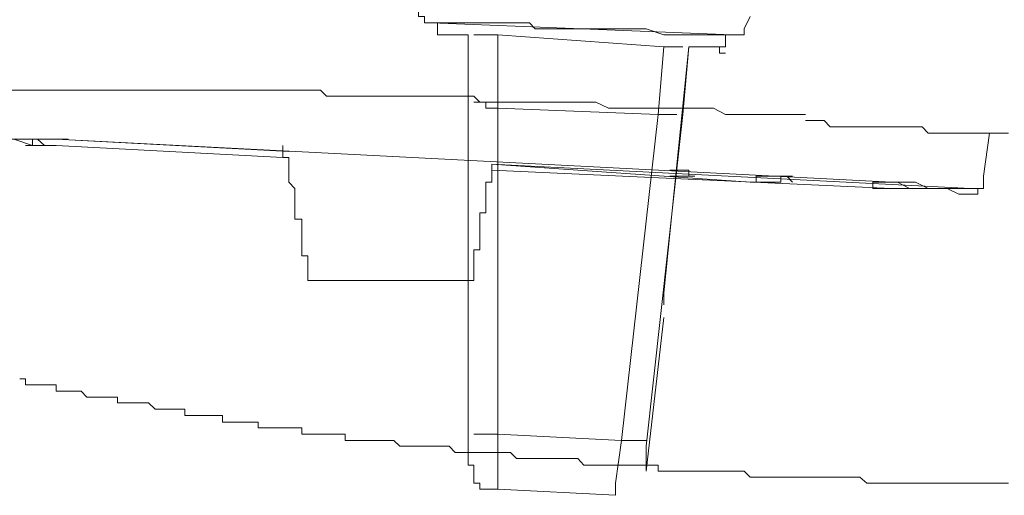
# Model space of a CAD drawing. Units: inches. Extents: x -653 to 3895, y -645 to 2114.
# Drawn here: x 2824 to 2860, y 228 to 245 of the extents above; entities that cross this region are included whole.
import ezdxf

# ---------------------------------------------------------------- set-up
doc = ezdxf.new("R2010")
doc.units = ezdxf.units.IN
doc.header["$MEASUREMENT"] = 0
doc.layers.add('图层 1', color=7, linetype='Continuous')

msp = doc.modelspace()

# ---------------------------------------------------------------- linework, layer by layer
at = {"layer": '图层 1', "color": 7, "lineweight": 9}
for points in [[(2838.677, 245.753), (2838.677, 245.522), (2838.89, 245.522), (2838.89, 245.301), (2839.138, 245.301)], [(2838.677, 245.522), (2838.89, 245.522), (2838.89, 245.301), (2839.138, 245.301)], [(2850.34, 245.088), (2850.553, 245.522)], [(2850.34, 245.088), (2850.553, 245.522)], [(2839.138, 245.301), (2839.351, 245.301)], [(2839.138, 245.301), (2849.915, 244.875)], [(2839.351, 245.301), (2839.351, 245.301)], [(2839.351, 245.301), (2839.563, 245.301)], [(2839.351, 245.301), (2839.351, 244.875)], [(2843.959, 245.088), (2843.498, 245.088), (2843.286, 245.088), (2843.073, 245.088), (2842.86, 245.088), (2842.648, 245.301), (2842.435, 245.301), (2842.187, 245.301), (2841.974, 245.301), (2841.761, 245.301), (2841.513, 245.301), (2841.3, 245.301), (2841.088, 245.301), (2840.662, 245.301), (2840.45, 245.301), (2840.201, 245.301), (2839.989, 245.301), (2839.776, 245.301), (2839.563, 245.301)], [(2839.989, 244.875), (2839.776, 244.875), (2839.563, 244.875), (2839.351, 244.875)], [(2839.351, 244.875), (2839.776, 244.875)], [(2839.989, 244.875), (2839.776, 244.875)], [(2839.989, 244.875), (2840.201, 244.875), (2840.45, 244.875)], [(2840.45, 244.875), (2839.989, 244.875)], [(2840.45, 235.632), (2840.45, 244.875)], [(2840.45, 230.571), (2840.45, 244.875)], [(2840.662, 244.875), (2840.662, 244.875)], [(2841.088, 244.875), (2840.875, 244.875), (2840.662, 244.875)], [(2841.513, 244.875), (2841.3, 244.875), (2841.088, 244.875)], [(2847.469, 244.441), (2841.513, 244.875)], [(2841.513, 230.571), (2841.513, 244.875)], [(2848.142, 244.875), (2847.469, 244.875), (2846.831, 245.088), (2845.944, 245.088), (2845.271, 245.088), (2844.597, 245.088), (2843.959, 245.088)], [(2848.142, 244.875), (2848.78, 244.875)], [(2848.78, 244.875), (2848.993, 244.875)], [(2848.993, 244.875), (2849.241, 244.875)], [(2849.241, 244.875), (2849.454, 244.875)], [(2849.454, 244.875), (2849.667, 244.875)], [(2849.667, 244.875), (2849.915, 244.875)], [(2849.667, 244.441), (2849.667, 244.875)], [(2849.915, 244.875), (2850.127, 244.875), (2850.34, 244.875), (2850.34, 245.088)], [(2849.915, 244.875), (2850.127, 244.875), (2850.34, 244.875), (2850.34, 245.088)], [(2847.256, 242.021), (2847.469, 244.441)], [(2847.469, 244.441), (2847.469, 244.441)], [(2847.469, 235.632), (2848.355, 244.441)], [(2847.469, 244.441), (2847.681, 244.441)], [(2847.681, 244.441), (2847.93, 244.441)], [(2847.93, 244.441), (2847.93, 244.441)], [(2847.93, 244.441), (2848.142, 244.441)], [(2848.142, 244.441), (2848.142, 244.441)], [(2848.355, 244.441), (2848.142, 242.021)], [(2848.355, 244.441), (2848.568, 244.441)], [(2848.355, 244.441), (2848.568, 244.441)], [(2848.568, 244.441), (2848.78, 244.441)], [(2848.568, 244.441), (2848.78, 244.441)], [(2848.78, 244.441), (2848.993, 244.441)], [(2848.78, 244.441), (2848.993, 244.441)], [(2848.993, 244.441), (2849.241, 244.441)], [(2848.993, 244.441), (2849.241, 244.441)], [(2849.241, 244.441), (2849.241, 244.441)], [(2849.241, 244.441), (2849.241, 244.441)], [(2849.241, 244.441), (2849.454, 244.441)], [(2849.241, 244.441), (2849.454, 244.441)], [(2849.454, 244.441), (2849.667, 244.441)], [(2849.667, 244.211), (2849.454, 244.211), (2849.454, 244.441)], [(2826.376, 242.89), (2826.128, 242.89), (2825.915, 242.89), (2825.702, 242.89), (2825.49, 242.89), (2825.277, 242.89), (2825.029, 242.89), (2824.852, 242.89), (2824.603, 242.89), (2824.391, 242.89), (2824.178, 242.89), (2823.93, 242.89), (2823.717, 242.89), (2823.469, 242.89), (2823.256, 242.89), (2823.044, 242.89), (2822.831, 242.89), (2822.618, 242.89), (2822.405, 242.89), (2822.157, 242.89), (2821.945, 242.89), (2821.732, 242.89)], [(2839.351, 242.677), (2839.138, 242.677), (2838.89, 242.677), (2838.677, 242.677), (2838.464, 242.677), (2838.216, 242.677), (2838.004, 242.677), (2837.791, 242.677), (2837.578, 242.677), (2837.365, 242.677), (2837.153, 242.677), (2836.905, 242.677), (2836.692, 242.677), (2836.479, 242.677), (2836.266, 242.677), (2836.054, 242.677), (2835.841, 242.677), (2835.628, 242.677), (2835.38, 242.677), (2835.168, 242.89), (2834.955, 242.89), (2834.707, 242.89), (2834.494, 242.89), (2834.246, 242.89), (2834.033, 242.89), (2833.82, 242.89), (2833.608, 242.89), (2833.395, 242.89), (2833.182, 242.89), (2832.934, 242.89), (2832.721, 242.89), (2832.509, 242.89), (2832.296, 242.89), (2832.083, 242.89), (2831.871, 242.89), (2831.658, 242.89), (2831.41, 242.89), (2831.197, 242.89), (2830.949, 242.89), (2830.772, 242.89), (2830.524, 242.89), (2830.311, 242.89), (2830.098, 242.89), (2829.885, 242.89), (2829.673, 242.89), (2829.425, 242.89), (2829.247, 242.89), (2828.999, 242.89), (2828.787, 242.89), (2828.574, 242.89), (2828.361, 242.89), (2828.113, 242.89), (2827.9, 242.89), (2827.688, 242.89), (2827.439, 242.89), (2827.227, 242.89), (2827.014, 242.89), (2826.801, 242.89), (2826.589, 242.89), (2826.376, 242.89)], [(2852.538, 242.021), (2852.29, 242.021), (2851.865, 242.021), (2851.652, 242.021), (2851.439, 242.021), (2851.226, 242.021), (2850.978, 242.021), (2850.553, 242.021), (2850.34, 242.021), (2850.127, 242.021), (2849.915, 242.021), (2849.667, 242.021), (2849.241, 242.243), (2848.993, 242.243), (2848.78, 242.243), (2848.568, 242.243), (2848.355, 242.243), (2847.93, 242.243), (2847.681, 242.243), (2847.469, 242.243), (2847.256, 242.243), (2847.043, 242.243), (2846.831, 242.243), (2846.405, 242.243), (2846.157, 242.243), (2845.944, 242.243), (2845.732, 242.243), (2845.484, 242.243), (2845.023, 242.456), (2844.81, 242.456), (2844.597, 242.456), (2844.385, 242.456), (2844.172, 242.456), (2843.746, 242.456), (2843.498, 242.456), (2843.286, 242.456), (2843.073, 242.456), (2842.86, 242.456), (2842.435, 242.456), (2842.187, 242.456), (2841.974, 242.456), (2841.761, 242.456), (2841.513, 242.456), (2841.3, 242.456), (2840.875, 242.456), (2840.662, 242.677), (2840.45, 242.677), (2840.201, 242.677), (2839.989, 242.677), (2839.563, 242.677), (2839.351, 242.677)], [(2840.662, 242.456), (2840.662, 242.456)], [(2841.088, 242.243), (2841.088, 242.456), (2840.875, 242.456), (2840.662, 242.456)], [(2841.513, 242.243), (2841.3, 242.243), (2841.088, 242.243)], [(2847.256, 242.021), (2841.513, 242.243)], [(2845.944, 230.35), (2847.256, 242.021)], [(2848.142, 242.021), (2846.831, 230.137)], [(2847.256, 242.021), (2847.256, 242.021)], [(2847.256, 242.021), (2847.469, 242.021)], [(2847.469, 242.021), (2847.681, 242.021)], [(2847.681, 242.021), (2847.681, 242.021)], [(2847.681, 242.021), (2847.93, 242.021)], [(2847.93, 242.021), (2847.93, 242.021)], [(2852.077, 242.021), (2852.29, 242.021), (2852.538, 242.021)], [(2852.538, 241.8), (2852.751, 241.8), (2852.963, 241.8), (2853.212, 241.8), (2853.424, 241.57), (2853.637, 241.57), (2853.85, 241.57), (2854.062, 241.57), (2854.275, 241.57), (2854.488, 241.57), (2854.736, 241.57), (2854.949, 241.57), (2855.161, 241.57), (2855.374, 241.57), (2855.622, 241.57), (2855.835, 241.57), (2856.048, 241.57), (2856.26, 241.57), (2856.473, 241.57), (2856.721, 241.57), (2856.934, 241.348), (2857.182, 241.348), (2857.395, 241.348), (2857.607, 241.348), (2857.82, 241.348), (2858.033, 241.348), (2858.246, 241.348), (2858.458, 241.348), (2858.706, 241.348), (2858.919, 241.348), (2859.132, 241.348), (2859.345, 241.348), (2859.557, 241.348), (2859.805, 241.348)], [(2859.132, 241.348), (2858.919, 239.806)], [(2824.852, 241.135), (2824.391, 241.135), (2824.178, 241.135), (2823.93, 241.135)], [(2825.702, 240.905), (2824.852, 240.905), (2824.178, 241.135)], [(2824.603, 241.135), (2824.852, 241.135)], [(2824.603, 241.135), (2824.852, 241.135)], [(2824.603, 241.135), (2824.852, 241.135)], [(2824.852, 241.135), (2824.603, 241.135)], [(2824.603, 241.135), (2824.852, 241.135)], [(2824.852, 241.135), (2824.852, 240.905), (2824.603, 240.905)], [(2824.852, 240.905), (2824.603, 240.905)], [(2825.49, 241.135), (2825.277, 241.135), (2825.029, 241.135), (2824.852, 241.135)], [(2825.277, 240.905), (2825.029, 241.135), (2824.852, 241.135)], [(2825.702, 241.135), (2825.277, 241.135), (2824.852, 241.135)], [(2824.852, 241.135), (2825.029, 241.135), (2825.277, 241.135)], [(2824.852, 241.135), (2825.029, 241.135)], [(2824.852, 241.135), (2825.029, 241.135)], [(2824.852, 240.905), (2825.029, 240.905), (2825.277, 240.905)], [(2825.029, 241.135), (2825.029, 241.135)], [(2825.029, 241.135), (2825.277, 241.135)], [(2825.029, 241.135), (2825.029, 241.135)], [(2825.029, 241.135), (2825.277, 240.905)], [(2825.277, 241.135), (2825.49, 241.135), (2825.702, 241.135)], [(2825.277, 241.135), (2825.49, 241.135)], [(2825.277, 240.905), (2825.49, 240.905), (2825.702, 240.905)], [(2825.702, 240.905), (2825.49, 240.905), (2825.277, 240.905)], [(2825.277, 240.905), (2825.49, 240.905)], [(2826.128, 241.135), (2825.702, 241.135), (2825.49, 241.135)], [(2825.49, 241.135), (2825.702, 241.135)], [(2825.49, 240.905), (2825.702, 240.905)], [(2825.702, 241.135), (2834.033, 240.692)], [(2825.702, 241.135), (2855.622, 239.593)], [(2825.702, 240.905), (2833.82, 240.479)], [(2833.82, 240.479), (2825.702, 240.905)], [(2834.246, 238.494), (2834.246, 238.716), (2834.246, 238.928), (2834.246, 239.159), (2834.246, 239.372), (2834.033, 239.593), (2834.033, 239.806), (2834.033, 240.027), (2834.033, 240.24), (2834.033, 240.479), (2833.82, 240.479), (2833.82, 240.692), (2833.82, 240.905)], [(2841.3, 240.24), (2841.3, 240.027), (2841.3, 239.806), (2841.3, 239.593), (2841.088, 239.593), (2841.088, 239.372), (2841.088, 239.159), (2841.088, 238.928), (2841.088, 238.716), (2841.088, 238.494), (2840.875, 238.494), (2840.875, 238.273), (2840.875, 238.06)], [(2841.3, 240.24), (2850.553, 239.593)], [(2841.3, 240.24), (2858.458, 239.372)], [(2841.3, 240.027), (2855.622, 239.372)], [(2847.681, 240.027), (2847.93, 240.027)], [(2847.93, 240.027), (2848.142, 240.027)], [(2847.93, 240.027), (2847.93, 240.027)], [(2848.142, 240.027), (2848.355, 240.027)], [(2848.355, 240.027), (2848.355, 239.806)], [(2847.681, 239.806), (2847.93, 239.806)], [(2847.681, 239.806), (2847.93, 239.806)], [(2847.681, 239.806), (2847.93, 239.806)], [(2847.93, 239.806), (2848.142, 239.806)], [(2847.93, 239.806), (2847.93, 239.806)], [(2847.93, 239.806), (2847.93, 239.806)], [(2847.93, 239.806), (2847.93, 239.806)], [(2847.93, 239.806), (2848.142, 239.806)], [(2847.93, 239.806), (2848.142, 239.806)], [(2848.142, 239.806), (2848.142, 239.806)], [(2848.142, 239.806), (2848.355, 239.806)], [(2848.142, 239.806), (2848.355, 239.806)], [(2848.142, 239.806), (2848.355, 239.806)], [(2848.355, 239.806), (2848.355, 239.806)], [(2848.355, 239.806), (2848.355, 239.806)], [(2848.355, 239.806), (2848.355, 239.806)], [(2848.355, 239.806), (2848.355, 239.806)], [(2848.355, 239.806), (2848.568, 239.806)], [(2848.355, 239.806), (2848.568, 239.806)], [(2850.553, 239.593), (2850.766, 239.593), (2850.766, 239.806)], [(2850.553, 239.593), (2850.766, 239.593), (2850.766, 239.806), (2850.978, 239.806)], [(2850.766, 239.806), (2850.978, 239.806), (2851.226, 239.806), (2851.439, 239.806)], [(2851.439, 239.806), (2851.226, 239.806), (2850.978, 239.806), (2850.766, 239.806)], [(2850.766, 239.806), (2850.766, 239.806)], [(2850.766, 239.806), (2850.766, 239.806)], [(2850.766, 239.593), (2850.978, 239.593), (2851.226, 239.593)], [(2850.766, 239.593), (2850.766, 239.593)], [(2851.226, 239.593), (2851.439, 239.593), (2851.652, 239.593)], [(2851.439, 239.806), (2851.865, 239.806), (2852.077, 239.593)], [(2852.077, 239.806), (2851.865, 239.806), (2851.439, 239.806)], [(2851.652, 239.806), (2851.652, 239.593)], [(2854.949, 239.372), (2854.949, 239.593)], [(2854.949, 239.593), (2855.374, 239.593)], [(2854.949, 239.593), (2855.622, 239.593)], [(2855.374, 239.593), (2855.622, 239.593)], [(2855.622, 239.593), (2856.048, 239.593)], [(2855.622, 239.593), (2855.835, 239.593)], [(2855.622, 239.593), (2855.835, 239.593)], [(2855.835, 239.593), (2856.26, 239.372)], [(2855.835, 239.593), (2855.835, 239.593)], [(2855.835, 239.593), (2856.048, 239.593)], [(2856.048, 239.593), (2856.26, 239.593)], [(2856.048, 239.593), (2856.473, 239.593)], [(2856.26, 239.593), (2856.473, 239.593)], [(2856.26, 239.593), (2856.26, 239.593)], [(2856.473, 239.593), (2856.934, 239.372)], [(2858.458, 239.372), (2858.706, 239.372), (2858.919, 239.372), (2858.919, 239.593), (2858.919, 239.806)], [(2858.458, 239.372), (2858.706, 239.372), (2858.919, 239.372), (2858.919, 239.593), (2858.919, 239.806)], [(2858.458, 239.372), (2858.706, 239.372), (2858.919, 239.372), (2858.919, 239.593), (2858.919, 239.806)], [(2858.458, 239.159), (2858.706, 239.159), (2858.706, 239.372), (2858.919, 239.372), (2858.919, 239.593), (2858.919, 239.806)], [(2854.949, 239.372), (2855.622, 239.372)], [(2855.622, 239.372), (2856.048, 239.372)], [(2855.622, 239.372), (2855.835, 239.372)], [(2855.835, 239.372), (2856.26, 239.372)], [(2856.048, 239.372), (2856.473, 239.372)], [(2856.473, 239.372), (2856.26, 239.372)], [(2856.26, 239.372), (2856.26, 239.372)], [(2856.26, 239.372), (2856.473, 239.372)], [(2856.26, 239.372), (2856.473, 239.372)], [(2856.26, 239.372), (2856.473, 239.372)], [(2856.26, 239.372), (2856.26, 239.372)], [(2858.458, 239.372), (2856.473, 239.372)], [(2856.473, 239.372), (2856.934, 239.372)], [(2856.934, 239.372), (2857.395, 239.372)], [(2856.934, 239.372), (2857.395, 239.372)], [(2857.395, 239.372), (2857.607, 239.372)], [(2857.395, 239.372), (2857.607, 239.372)], [(2857.607, 239.372), (2858.033, 239.372)], [(2857.607, 239.372), (2858.033, 239.159)], [(2858.033, 239.372), (2858.246, 239.372)], [(2858.033, 239.159), (2858.246, 239.159)], [(2858.458, 239.372), (2858.246, 239.372)], [(2858.246, 239.372), (2858.246, 239.372)], [(2858.458, 239.159), (2858.246, 239.159)], [(2858.246, 239.159), (2858.246, 239.159)], [(2834.707, 236.075), (2834.707, 236.287), (2834.707, 236.518), (2834.707, 236.731), (2834.707, 236.961), (2834.494, 236.961), (2834.494, 237.174), (2834.494, 237.395), (2834.494, 237.608), (2834.494, 237.838), (2834.494, 238.06), (2834.494, 238.273), (2834.246, 238.273), (2834.246, 238.494)], [(2840.875, 238.06), (2840.875, 237.838), (2840.875, 237.608), (2840.875, 237.395), (2840.875, 237.174), (2840.662, 237.174), (2840.662, 236.961), (2840.662, 236.731), (2840.662, 236.518), (2840.662, 236.287), (2840.662, 236.075)], [(2834.707, 236.075), (2840.662, 236.075)], [(2847.469, 235.632), (2847.469, 235.632)], [(2847.469, 235.419), (2847.469, 235.632)], [(2847.469, 235.419), (2847.469, 235.419)], [(2847.469, 235.197), (2847.469, 235.419)], [(2840.45, 235.197), (2840.45, 229.703)], [(2846.831, 229.251), (2847.469, 234.745)], [(2824.391, 232.556), (2824.603, 232.556), (2824.603, 232.335), (2824.852, 232.335), (2825.029, 232.335), (2825.277, 232.335), (2825.49, 232.335), (2825.702, 232.335), (2825.702, 232.113), (2825.915, 232.113), (2826.128, 232.113), (2826.376, 232.113), (2826.589, 232.113), (2826.801, 231.9), (2827.014, 231.9), (2827.227, 231.9), (2827.439, 231.9), (2827.688, 231.9), (2827.9, 231.9), (2827.9, 231.688), (2828.113, 231.688), (2828.361, 231.688), (2828.574, 231.688), (2828.787, 231.688)], [(2828.787, 231.688), (2828.999, 231.688), (2829.247, 231.466), (2829.425, 231.466), (2829.673, 231.466), (2829.885, 231.466), (2830.098, 231.466), (2830.311, 231.466), (2830.311, 231.245), (2830.524, 231.245), (2830.772, 231.245), (2830.949, 231.245), (2831.197, 231.245), (2831.41, 231.245), (2831.658, 231.245), (2831.658, 231.005), (2831.871, 231.005), (2832.083, 231.005), (2832.296, 231.005), (2832.509, 231.005), (2832.721, 231.005), (2832.934, 231.005), (2832.934, 230.793), (2833.182, 230.793), (2833.395, 230.793), (2833.608, 230.793), (2833.82, 230.793), (2834.033, 230.793), (2834.246, 230.793), (2834.494, 230.793), (2834.494, 230.571), (2834.707, 230.571), (2834.955, 230.571), (2835.168, 230.571), (2835.38, 230.571), (2835.628, 230.571), (2835.841, 230.571), (2836.054, 230.571), (2836.054, 230.35), (2836.266, 230.35), (2836.479, 230.35), (2836.692, 230.35), (2836.905, 230.35), (2837.153, 230.35), (2837.365, 230.35), (2837.578, 230.35), (2837.791, 230.35), (2838.004, 230.137), (2838.216, 230.137), (2838.464, 230.137), (2838.677, 230.137), (2838.89, 230.137), (2839.138, 230.137), (2839.351, 230.137), (2839.563, 230.137)], [(2840.45, 230.137), (2840.45, 230.571)], [(2840.662, 230.571), (2840.662, 230.571)], [(2841.088, 230.571), (2840.875, 230.571), (2840.662, 230.571)], [(2841.513, 230.571), (2841.3, 230.571), (2841.088, 230.571)], [(2841.513, 229.029), (2841.513, 230.571)], [(2845.944, 230.35), (2841.513, 230.571)], [(2845.732, 228.816), (2845.944, 230.35)], [(2845.944, 230.35), (2846.157, 230.35)], [(2846.157, 230.35), (2846.157, 230.35)], [(2846.157, 230.35), (2846.405, 230.35)], [(2846.405, 230.35), (2846.618, 230.35)], [(2846.618, 230.35), (2846.618, 230.35)], [(2846.618, 230.35), (2846.831, 230.35)], [(2839.563, 230.137), (2839.776, 230.137), (2839.989, 229.915), (2840.201, 229.915), (2840.45, 229.915), (2840.662, 229.915), (2840.875, 229.915), (2841.088, 229.915), (2841.3, 229.915), (2841.513, 229.915), (2841.761, 229.915), (2841.974, 229.915), (2842.187, 229.703), (2842.435, 229.703), (2842.648, 229.703), (2842.86, 229.703), (2843.073, 229.703), (2843.286, 229.703), (2843.498, 229.703), (2843.746, 229.703), (2843.959, 229.703), (2844.172, 229.703), (2844.385, 229.703), (2844.597, 229.463), (2844.81, 229.463), (2845.023, 229.463), (2845.271, 229.463), (2845.484, 229.463), (2845.732, 229.463), (2845.944, 229.463), (2846.157, 229.463), (2846.405, 229.463), (2846.618, 229.463), (2846.831, 229.463), (2847.043, 229.463), (2847.256, 229.463), (2847.256, 229.251), (2847.469, 229.251), (2847.681, 229.251), (2847.93, 229.251), (2848.142, 229.251), (2848.355, 229.251), (2848.568, 229.251), (2848.78, 229.251), (2848.993, 229.251), (2849.241, 229.251), (2849.454, 229.251), (2849.667, 229.251), (2849.915, 229.251), (2850.127, 229.251), (2850.34, 229.251), (2850.553, 229.029)], [(2846.831, 229.251), (2846.831, 229.463), (2846.831, 229.703), (2846.831, 229.915), (2846.831, 230.137)], [(2840.45, 229.463), (2840.45, 229.915)], [(2840.45, 229.463), (2840.662, 229.463), (2840.662, 229.251), (2840.662, 229.029), (2840.662, 228.816), (2840.875, 228.816)], [(2841.513, 228.604), (2841.513, 229.029)], [(2850.553, 229.029), (2850.766, 229.029), (2850.978, 229.029), (2851.226, 229.029), (2851.439, 229.029), (2851.652, 229.029), (2851.865, 229.029), (2852.077, 229.029), (2852.29, 229.029), (2852.538, 229.029), (2852.751, 229.029), (2852.963, 229.029), (2853.212, 229.029), (2853.424, 229.029), (2853.637, 229.029), (2853.85, 229.029), (2854.062, 229.029), (2854.275, 229.029), (2854.488, 229.029), (2854.736, 228.816), (2854.949, 228.816), (2855.161, 228.816), (2855.374, 228.816), (2855.622, 228.816), (2855.835, 228.816), (2856.048, 228.816), (2856.26, 228.816), (2856.473, 228.816), (2856.721, 228.816), (2856.934, 228.816), (2857.182, 228.816), (2857.395, 228.816), (2857.607, 228.816), (2857.82, 228.816), (2858.033, 228.816), (2858.246, 228.816), (2858.458, 228.816), (2858.706, 228.816), (2858.919, 228.816), (2859.132, 228.816), (2859.345, 228.816), (2859.557, 228.816), (2859.805, 228.816)], [(2840.875, 228.816), (2840.875, 228.604), (2841.088, 228.604), (2841.3, 228.604), (2841.513, 228.604)], [(2841.513, 228.604), (2845.732, 228.382)], [(2845.732, 228.382), (2845.732, 228.816)]]:
    msp.add_lwpolyline(points, dxfattribs=at)

doc.saveas('drawing.dxf')
